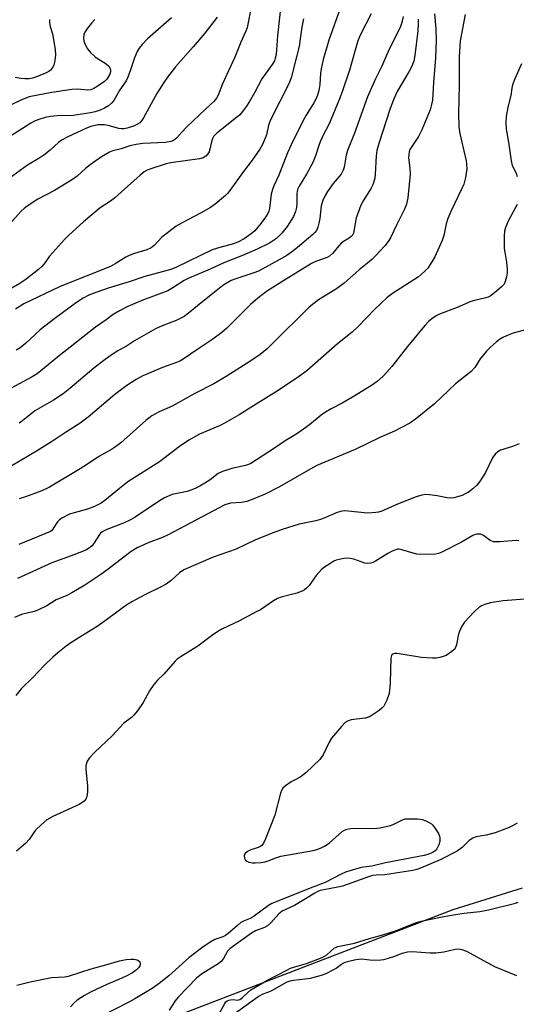
# Model space of a CAD drawing. Units: inches. Extents: x 1315763 to 1321763, y 533447 to 537447.
# Drawn here: x 1318171 to 1318323, y 534113 to 534413 of the extents above; entities that cross this region are included whole.
import ezdxf

# ---------------------------------------------------------------- set-up
doc = ezdxf.new("R2010")
doc.units = ezdxf.units.IN
doc.header["$MEASUREMENT"] = 0
doc.layers.add('HYDRO-Single Line Stream', color=4, linetype='Continuous')
doc.layers.add('Undefined', color=1, linetype='Continuous')

msp = doc.modelspace()

# ---------------------------------------------------------------- linework, layer by layer
at = {"layer": 'HYDRO-Single Line Stream'}
msp.add_lwpolyline([(1318221.75, 534110.25), (1318303.77, 534141.81), (1318324.96, 534148.38)], dxfattribs=at)
at = {"layer": 'Undefined'}
for points, elevation in [([(1318251.77, 534423.6), (1318250.15, 534408.54), (1318249.71, 534402.88), (1318249.49, 534401.74), (1318249.22, 534400.94), (1318248.52, 534399.77), (1318245.33, 534395.39), (1318243.1, 534391.15), (1318241.64, 534388.55), (1318240.69, 534387.06), (1318239.5, 534385.46), (1318238.54, 534384.38), (1318237.68, 534383.58), (1318231.66, 534378.8), (1318230.64, 534377.8), (1318230.37, 534377.37), (1318230.08, 534376.6), (1318229.27, 534373.17), (1318228.92, 534372.48), (1318228.28, 534371.78), (1318227.41, 534371.32), (1318226.38, 534371.03), (1318217.58, 534369.75), (1318216.17, 534369.47), (1318211.42, 534367.99), (1318210.38, 534367.54), (1318209.48, 534366.99), (1318208.21, 534365.98), (1318200.51, 534359.13), (1318199.1, 534358.1), (1318195.98, 534356.06), (1318190.86, 534351.79), (1318186.34, 534347.63), (1318185.11, 534346.4), (1318180.55, 534341.24), (1318178.94, 534338.97), (1318178.21, 534338.12), (1318177.11, 534337.18), (1318173.41, 534334.3), (1318171.45, 534332.96), (1318166.83, 534330.25)], 410), ([(1318242.92, 534421.64), (1318241.14, 534412.13), (1318240.86, 534411.01), (1318240.4, 534409.75), (1318238.93, 534406.6), (1318237.12, 534402.06), (1318233.33, 534393.88), (1318232.02, 534390.49), (1318231.52, 534389.5), (1318230.67, 534388.52), (1318228.22, 534386.32), (1318222.35, 534380.67), (1318220.89, 534379.17), (1318219.45, 534377.41), (1318218.83, 534376.86), (1318218.36, 534376.58), (1318217.6, 534376.29), (1318215.98, 534375.96), (1318209.05, 534375.65), (1318207.03, 534375.39), (1318205.07, 534374.94), (1318202.39, 534374.04), (1318199.89, 534373.4), (1318198.88, 534373), (1318196.44, 534371.64), (1318192.9, 534369.17), (1318191.53, 534368.08), (1318188.95, 534365.68), (1318187.57, 534364.66), (1318182.04, 534361.29), (1318176.93, 534358.65), (1318173.7, 534356.54), (1318172.75, 534355.84), (1318171.89, 534355.05), (1318163.86, 534346.18)], 412), ([(1318231.68, 534414.25), (1318228, 534409.41), (1318224.42, 534405.19), (1318219.02, 534399.09), (1318216.57, 534395.94), (1318215.44, 534394.3), (1318213.35, 534390.92), (1318209.28, 534383.53), (1318208.66, 534382.61), (1318208.06, 534381.99), (1318207.39, 534381.54), (1318206.44, 534381.12), (1318204.19, 534380.38), (1318203.2, 534380.16), (1318202.48, 534380.13), (1318201.71, 534380.24), (1318198.43, 534381.14), (1318197.32, 534381.35), (1318196.46, 534381.42), (1318195.27, 534381.35), (1318194.44, 534381.21), (1318193.17, 534380.86), (1318191.86, 534380.35), (1318185.94, 534377.6), (1318184.41, 534376.78), (1318183.28, 534375.94), (1318180.76, 534373.65), (1318178.74, 534372.1), (1318177.55, 534371.3), (1318173.78, 534369.02), (1318168.21, 534364.98)], 414), ([(1318217.75, 534414.1), (1318210.44, 534407.6), (1318208.82, 534405.9), (1318207.91, 534404.77), (1318207.32, 534403.74), (1318206.44, 534401.84), (1318205.26, 534398.15), (1318204.44, 534395.94), (1318203.96, 534394.87), (1318202.04, 534392.03), (1318200.14, 534388.85), (1318199.44, 534388), (1318198.49, 534387.2), (1318197.3, 534386.51), (1318195.95, 534385.91), (1318194.43, 534385.38), (1318193, 534385.02), (1318187.77, 534384.24), (1318182.89, 534384.13), (1318180.87, 534383.95), (1318179.2, 534383.61), (1318177.29, 534383.03), (1318175.98, 534382.51), (1318174.85, 534381.92), (1318168.3, 534377.69)], 416), ([(1318278.73, 534415.24), (1318275.55, 534408.96), (1318274.69, 534406.99), (1318272.11, 534398.09), (1318269.91, 534391.49), (1318268.93, 534388.78), (1318265.92, 534381.73), (1318264, 534378.04), (1318263.15, 534376.18), (1318262.75, 534375.11), (1318261.81, 534371.89), (1318260.99, 534369.85), (1318259.03, 534366.34), (1318256.74, 534362.64), (1318256.26, 534361.61), (1318256.04, 534360.37), (1318256.08, 534357.27), (1318256, 534356.18), (1318255.68, 534354.91), (1318255.01, 534353.44), (1318253.09, 534350.31), (1318251.49, 534348.27), (1318250.89, 534347.65), (1318249.8, 534346.72), (1318247.7, 534345.22), (1318243.94, 534343.43), (1318239.43, 534341.44), (1318233.81, 534339.24), (1318229.61, 534337.34), (1318223.06, 534334.6), (1318221.6, 534333.83), (1318218.22, 534331.58), (1318216.7, 534330.73), (1318208.77, 534327.75), (1318204.46, 534325.88), (1318201.87, 534324.59), (1318199.96, 534323.44), (1318197.8, 534321.83), (1318194.61, 534319.65), (1318182.97, 534310.49), (1318176.73, 534305.38), (1318175.22, 534304.45), (1318168.83, 534300.94)], 404), ([(1318269.29, 534416.86), (1318265.91, 534407.5), (1318264.11, 534401.34), (1318263.49, 534398.53), (1318263.32, 534397.12), (1318263.07, 534393.65), (1318262.76, 534391.91), (1318262.4, 534390.48), (1318261.97, 534389.41), (1318261.3, 534388.12), (1318258.89, 534384.34), (1318258.07, 534382.9), (1318254.32, 534375.29), (1318253.23, 534372.88), (1318250.57, 534366.01), (1318249.02, 534362.74), (1318248.58, 534361.65), (1318248.27, 534360.22), (1318247.7, 534355.83), (1318247.48, 534355.03), (1318247.19, 534354.33), (1318246.48, 534353.14), (1318245.08, 534351.23), (1318244.17, 534350.09), (1318243.19, 534349.05), (1318242.09, 534348.14), (1318240, 534346.61), (1318238.05, 534345.53), (1318236.67, 534345), (1318232.56, 534343.94), (1318230.25, 534343.21), (1318219.33, 534337.96), (1318217.55, 534337.21), (1318209.59, 534335.04), (1318204.89, 534333.42), (1318198.39, 534331.54), (1318193.59, 534329.78), (1318192.31, 534329.22), (1318190.76, 534328.42), (1318188.78, 534327.13), (1318182.14, 534322.29), (1318179.06, 534319.92), (1318177.69, 534318.8), (1318173.15, 534314.64), (1318171.54, 534313.32), (1318170.35, 534312.59)], 406), ([(1318307.43, 534415.03), (1318305.97, 534407.07), (1318305.67, 534402.22), (1318305.66, 534393.74), (1318305.48, 534384.75), (1318305.54, 534380.94), (1318305.75, 534379.24), (1318306.32, 534376.46), (1318307.77, 534370.4), (1318307.92, 534369.36), (1318307.94, 534367.99), (1318307.56, 534365.31), (1318307.02, 534363.27), (1318306.46, 534361.9), (1318303.09, 534354.92), (1318302.17, 534352.77), (1318301.63, 534351.14), (1318300.91, 534347.63), (1318300.41, 534346.03), (1318298.22, 534341.04), (1318297.34, 534339.52), (1318296.03, 534337.58), (1318295.09, 534336.55), (1318293.17, 534334.99), (1318285.26, 534329.85), (1318283.6, 534328.66), (1318279.74, 534325.02), (1318274.81, 534319.77), (1318272.96, 534318.03), (1318268.51, 534314.5), (1318259.08, 534306.26), (1318256.61, 534304.44), (1318250.4, 534300.24), (1318242.79, 534295.61), (1318238.44, 534292.84), (1318234.21, 534290.41), (1318232.67, 534289.62), (1318226.36, 534286.89), (1318223.11, 534285.09), (1318220.23, 534283.15), (1318214.11, 534278.45), (1318204.48, 534272.39), (1318201.9, 534270.37), (1318197.44, 534266.7), (1318196.28, 534265.88), (1318194.22, 534264.88), (1318192.12, 534264), (1318188.03, 534262.95), (1318186.63, 534262.49), (1318184.25, 534261.26), (1318183.54, 534260.75), (1318182.97, 534260.15), (1318182.33, 534259.25), (1318181.56, 534257.88), (1318181.24, 534257.5), (1318180.82, 534257.19), (1318171.15, 534253.24)], 396), ([(1318298.13, 534415.33), (1318298.5, 534410.67), (1318298.65, 534407.28), (1318298.45, 534401.89), (1318297.79, 534394.27), (1318297.5, 534388.94), (1318297.24, 534387.6), (1318296.78, 534386.01), (1318294.25, 534379.82), (1318293.27, 534377.85), (1318290.96, 534374.5), (1318290.62, 534373.84), (1318290.37, 534373.12), (1318290.22, 534372.33), (1318290.2, 534371.45), (1318290.62, 534368.08), (1318290.67, 534366.31), (1318289.94, 534359.08), (1318289.55, 534357.18), (1318288.93, 534355.65), (1318286.58, 534350.97), (1318284.62, 534346.85), (1318283.96, 534345.71), (1318282.95, 534344.46), (1318280.21, 534341.5), (1318278.98, 534340.29), (1318277.66, 534339.15), (1318275.07, 534337.11), (1318270.54, 534333.05), (1318268.22, 534331.32), (1318262.72, 534327.97), (1318259.86, 534325.66), (1318258.58, 534324.48), (1318249.77, 534315.69), (1318247.07, 534313.13), (1318244.85, 534311.27), (1318241.68, 534309.1), (1318234.49, 534304.55), (1318230.75, 534302.29), (1318224.89, 534299.34), (1318217.97, 534295.48), (1318213.98, 534293.74), (1318211.77, 534292.48), (1318209.92, 534291.13), (1318202.28, 534284.31), (1318200.66, 534283.05), (1318199.42, 534282.25), (1318195.58, 534280.12), (1318192.08, 534277.72), (1318189.87, 534276.3), (1318180.47, 534270.77), (1318178.13, 534269.62), (1318173.2, 534267.76), (1318171.23, 534267.13)], 398), ([(1318288.53, 534414.46), (1318288.37, 534413.47), (1318288.04, 534412.3), (1318287.58, 534411.07), (1318284.23, 534404.47), (1318282.03, 534399.34), (1318280.09, 534395.39), (1318277.68, 534389.93), (1318273.69, 534378.86), (1318271.54, 534373.5), (1318271.16, 534372.09), (1318270.49, 534368.46), (1318270.23, 534367.5), (1318269.56, 534366.35), (1318267.2, 534363.42), (1318265.43, 534361.03), (1318264.69, 534359.81), (1318263.99, 534358.31), (1318263.54, 534356.61), (1318263.06, 534352.78), (1318262.82, 534351.4), (1318262.48, 534350.09), (1318262.02, 534349.11), (1318261.51, 534348.46), (1318260.93, 534347.91), (1318256.27, 534343.88), (1318254.42, 534342.46), (1318252.97, 534341.5), (1318250.47, 534340.06), (1318244.33, 534336.75), (1318242.89, 534336.16), (1318237.12, 534334.28), (1318236.05, 534333.84), (1318235.02, 534333.29), (1318233.78, 534332.54), (1318232.84, 534331.85), (1318227.33, 534327.47), (1318223.01, 534323.87), (1318221.61, 534322.87), (1318219.25, 534321.6), (1318214.92, 534320.01), (1318212.85, 534319.06), (1318206.43, 534315.41), (1318203.99, 534313.78), (1318201.43, 534312.33), (1318199.02, 534310.83), (1318197.07, 534309.47), (1318194.04, 534307.08), (1318186.68, 534300.83), (1318184.74, 534299.29), (1318181.76, 534297.34), (1318176.03, 534294.05), (1318174.88, 534293.18), (1318172.24, 534290.96), (1318171.26, 534290.26)], 402), ([(1318194.32, 534413.51), (1318193.33, 534412.47), (1318192.11, 534410.89), (1318191.32, 534409.71), (1318191, 534408.94), (1318190.86, 534407.82), (1318190.98, 534406.98), (1318191.42, 534405.89), (1318192.14, 534404.6), (1318193.04, 534403.51), (1318194.45, 534402.16), (1318195.37, 534401.5), (1318197.85, 534399.99), (1318198.69, 534399.28), (1318199.04, 534398.62), (1318199.13, 534398.11), (1318199.1, 534397.55), (1318198.92, 534396.84), (1318198.28, 534395.65), (1318197.93, 534395.22), (1318197.28, 534394.62), (1318195.08, 534393.05), (1318194.05, 534392.49), (1318193.12, 534392.11), (1318192.23, 534391.97), (1318189.07, 534392.25), (1318187.37, 534392.18), (1318181.27, 534391.22), (1318174.33, 534389.92), (1318172.43, 534389.22), (1318163.42, 534385.01)], 418), ([(1318293.15, 534413.64), (1318293.13, 534412.25), (1318292.98, 534410.05), (1318292.07, 534402.52), (1318291.76, 534400.87), (1318291.23, 534399.35), (1318290.23, 534397.52), (1318286.74, 534391.56), (1318285.55, 534389.01), (1318284.57, 534386.36), (1318281.11, 534375.69), (1318280.47, 534373.52), (1318280.27, 534371.93), (1318280.01, 534366.23), (1318279.84, 534365.07), (1318279.5, 534363.65), (1318279.21, 534362.84), (1318278.81, 534362.08), (1318276.29, 534358.13), (1318275.62, 534356.83), (1318274.68, 534354.35), (1318274.23, 534352.95), (1318273.33, 534348.35), (1318273.13, 534347.83), (1318272.7, 534347.24), (1318272.09, 534346.75), (1318270.35, 534345.79), (1318269.61, 534345.28), (1318268.84, 534344.44), (1318267.06, 534342.16), (1318266.03, 534341.25), (1318265.29, 534340.89), (1318262.06, 534339.8), (1318260.51, 534339.01), (1318252.3, 534333.98), (1318247.12, 534330.66), (1318245.47, 534329.52), (1318244.12, 534328.47), (1318241.92, 534326.5), (1318234.65, 534319.29), (1318233.17, 534317.93), (1318230.45, 534315.96), (1318225.83, 534312.92), (1318221.31, 534309.79), (1318220.35, 534309.25), (1318219.34, 534308.8), (1318215.05, 534307.32), (1318210.94, 534305.6), (1318209.05, 534304.73), (1318206.97, 534303.59), (1318204.18, 534301.8), (1318200.5, 534298.99), (1318192.29, 534292.15), (1318189.87, 534290.27), (1318185.76, 534287.67), (1318181.44, 534284.82), (1318176.53, 534281.74), (1318163.76, 534274.19)], 400), ([(1318180.56, 534413.53), (1318180.51, 534412.5), (1318180.68, 534411.37), (1318181.4, 534409.18), (1318181.67, 534408.03), (1318182.27, 534404.26), (1318182.35, 534402.8), (1318182.13, 534401.05), (1318181.8, 534399.63), (1318181.32, 534398.64), (1318180.82, 534398.03), (1318180.29, 534397.63), (1318179.27, 534397.12), (1318176.59, 534396.01), (1318175.3, 534395.59), (1318174.36, 534395.45), (1318173, 534395.42), (1318171.91, 534395.5), (1318170.08, 534395.83)], 420), ([(1318258.1, 534413.8), (1318257.56, 534411.24), (1318257.12, 534407.61), (1318256.73, 534405.31), (1318255.99, 534402.19), (1318255, 534398.62), (1318254.45, 534396.08), (1318254.07, 534394.97), (1318253.58, 534393.9), (1318248.09, 534383.12), (1318247.45, 534381.24), (1318246.78, 534378.38), (1318245.61, 534375.4), (1318244.73, 534373.92), (1318242.44, 534370.64), (1318239.74, 534367.13), (1318235.64, 534361.33), (1318234.91, 534360.45), (1318234.29, 534359.83), (1318231.16, 534357.17), (1318229.72, 534356.14), (1318226.59, 534354.39), (1318221.01, 534351.5), (1318219.23, 534350.44), (1318214.77, 534346.93), (1318212.62, 534344.69), (1318211.56, 534343.81), (1318210.29, 534343.2), (1318206.44, 534342.07), (1318204.9, 534341.5), (1318203.86, 534340.95), (1318200.59, 534338.96), (1318199.1, 534338.16), (1318183.75, 534332.06), (1318172.69, 534326.75), (1318170.1, 534325.05)], 408), ([(1318324.65, 534400), (1318322.69, 534395.47), (1318321.96, 534393.59), (1318321.74, 534392.63), (1318321.47, 534390.34), (1318320.53, 534386.8), (1318320.01, 534383.91), (1318319.9, 534382.13), (1318319.96, 534380.05), (1318320.67, 534376.1), (1318321.48, 534370.41), (1318321.85, 534369.01), (1318323.03, 534366.58), (1318323.4, 534365.56)], 394), ([(1318323.33, 534357.1), (1318322.87, 534356.11), (1318320.61, 534351.92), (1318319.8, 534350.06), (1318319.49, 534348.96), (1318319.4, 534347.49), (1318319.43, 534343.64), (1318319.54, 534342.49), (1318320.06, 534339.41), (1318320.3, 534337.34), (1318320.33, 534336.16), (1318320.13, 534334.99), (1318319.72, 534333.56), (1318319.34, 534332.78), (1318318.6, 534331.93), (1318317.05, 534330.58), (1318315.46, 534329.3), (1318314.47, 534328.74), (1318313.4, 534328.43), (1318310.34, 534327.77), (1318309.17, 534327.39), (1318304.98, 534325.63), (1318299.59, 534323.55), (1318298.83, 534323.17), (1318297.67, 534322.43), (1318296.38, 534321.39), (1318295.2, 534320.07), (1318289.87, 534313.74), (1318285.08, 534307.61), (1318283.57, 534305.82), (1318282.36, 534304.55), (1318280.57, 534303.03), (1318278.88, 534301.82), (1318273.06, 534298.19), (1318269.88, 534296.4), (1318266.53, 534294.64), (1318264.79, 534293.62), (1318263.49, 534292.69), (1318259.95, 534289.75), (1318258.11, 534288.43), (1318255.72, 534286.85), (1318252.51, 534284.93), (1318249.27, 534282.69), (1318242.06, 534278.02), (1318241.32, 534277.64), (1318240.41, 534277.31), (1318236.25, 534276.45), (1318233.32, 534275.53), (1318232.08, 534274.89), (1318229.54, 534272.98), (1318227.95, 534271.92), (1318226.48, 534271.03), (1318225.24, 534270.43), (1318223.98, 534269.89), (1318222.6, 534269.46), (1318217.96, 534268.49), (1318215.62, 534267.44), (1318214.11, 534266.54), (1318206.71, 534261.62), (1318205.21, 534260.72), (1318203.16, 534259.74), (1318198.05, 534257.79), (1318196.77, 534257.17), (1318196.13, 534256.68), (1318195.78, 534256.27), (1318194.16, 534253.73), (1318193.5, 534252.87), (1318192.72, 534252.2), (1318191.58, 534251.51), (1318187.99, 534250.05), (1318183.77, 534248.58), (1318181.27, 534247.59), (1318170.7, 534242.89)], 394), ([(1318325.95, 534318.83), (1318322.11, 534317.81), (1318320.77, 534317.31), (1318318.96, 534316.46), (1318317.99, 534315.87), (1318317.08, 534315.16), (1318315.12, 534313.44), (1318313.95, 534312.3), (1318312.1, 534309.97), (1318310.39, 534307.24), (1318309.28, 534306.06), (1318304.5, 534302.32), (1318298.15, 534296.16), (1318292.31, 534291.49), (1318290.59, 534290.33), (1318285.87, 534287.85), (1318281.4, 534285.87), (1318273.89, 534282.22), (1318262.13, 534277.31), (1318260.3, 534276.33), (1318250.75, 534270.87), (1318246.41, 534268.62), (1318242.38, 534266.95), (1318240.75, 534266.37), (1318239.13, 534266.1), (1318235.81, 534265.88), (1318234.04, 534265.32), (1318216.79, 534256.22), (1318214.99, 534255.39), (1318210.69, 534253.72), (1318207.27, 534252.25), (1318205.42, 534251.11), (1318198, 534245.35), (1318196.19, 534244.03), (1318191.27, 534240.81), (1318187.34, 534238.45), (1318185.86, 534237.7), (1318182.53, 534236.36), (1318179.72, 534234.53), (1318177.14, 534233.25), (1318175.79, 534232.77), (1318172.01, 534231.85), (1318169.85, 534230.95)], 392), ([(1318324, 534284.02), (1318321.98, 534283.17), (1318318.22, 534282.02), (1318317.5, 534281.58), (1318316.64, 534280.82), (1318315.79, 534279.69), (1318313.68, 534275.25), (1318311.87, 534272.42), (1318310.99, 534271.4), (1318309.81, 534270.27), (1318308.45, 534269.23), (1318307.5, 534268.69), (1318306.52, 534268.23), (1318305.47, 534267.86), (1318304.05, 534267.53), (1318303.18, 534267.43), (1318302.01, 534267.48), (1318298.93, 534268.11), (1318296.55, 534268.42), (1318295.37, 534268.47), (1318294.22, 534268.31), (1318292.54, 534267.82), (1318286.84, 534265.57), (1318282.06, 534263.46), (1318281, 534263.12), (1318280.16, 534262.97), (1318277.6, 534262.82), (1318271.77, 534263.45), (1318270.64, 534263.51), (1318269.81, 534263.46), (1318268.42, 534263.02), (1318264.6, 534261.33), (1318263.31, 534260.84), (1318261.83, 534260.47), (1318256.75, 534259.46), (1318251.63, 534257.86), (1318248.86, 534256.84), (1318243.39, 534254.67), (1318237.57, 534251.83), (1318230.51, 534249.34), (1318221.54, 534245.46), (1318220.25, 534244.54), (1318217.73, 534242.21), (1318216.12, 534241.12), (1318214.24, 534240.06), (1318210.06, 534238.08), (1318207.95, 534237), (1318205.87, 534235.88), (1318204.14, 534234.81), (1318196.79, 534229.38), (1318195.08, 534228.23), (1318191.07, 534225.79), (1318187.08, 534223.21), (1318185.64, 534222.17), (1318183.09, 534220.16), (1318181.54, 534218.84), (1318178.84, 534216.3), (1318175.38, 534212.66), (1318171.86, 534209.12), (1318170.22, 534207.15)], 390), ([(1318323.87, 534254.4), (1318323, 534254.44), (1318318.07, 534254.03), (1318316.93, 534254), (1318316.1, 534254.07), (1318315.58, 534254.22), (1318315.1, 534254.48), (1318313.11, 534256.02), (1318312.11, 534256.36), (1318311.06, 534256.43), (1318310.54, 534256.33), (1318309.79, 534256), (1318306.35, 534253.96), (1318300.36, 534250.93), (1318299.28, 534250.48), (1318298.46, 534250.27), (1318296.47, 534250.18), (1318292.75, 534250.31), (1318291.62, 534250.55), (1318288.08, 534251.61), (1318287.3, 534251.76), (1318286.78, 534251.77), (1318285.96, 534251.55), (1318285.17, 534251.17), (1318283.86, 534250.44), (1318280.1, 534248.11), (1318279.36, 534247.75), (1318278.53, 534247.51), (1318277.67, 534247.43), (1318276.85, 534247.53), (1318273.45, 534248.73), (1318272.38, 534249), (1318271.53, 534249.03), (1318270.38, 534248.92), (1318268.94, 534248.7), (1318268.11, 534248.47), (1318267.35, 534248.11), (1318266.13, 534247.37), (1318264.47, 534246.27), (1318263.57, 534245.56), (1318262, 534243.82), (1318259.87, 534240.76), (1318259.06, 534239.9), (1318258.39, 534239.36), (1318257.64, 534238.98), (1318256.04, 534238.41), (1318254.41, 534237.92), (1318251.27, 534237.14), (1318250.19, 534236.73), (1318248.92, 534235.99), (1318244.92, 534233.33), (1318243.88, 534232.73), (1318238.57, 534229.95), (1318233.17, 534227.42), (1318231.9, 534226.67), (1318229.97, 534225.32), (1318225.84, 534222.14), (1318220.72, 534219), (1318219.53, 534218.18), (1318218.88, 534217.63), (1318215.4, 534213.6), (1318213.51, 534211.79), (1318212.39, 534210.44), (1318211.03, 534208.51), (1318209.15, 534205.03), (1318207.35, 534202.44), (1318206.3, 534201.09), (1318205.53, 534200.39), (1318203.27, 534198.67), (1318199.7, 534194.79), (1318194.26, 534189.69), (1318192.73, 534188.11), (1318192.06, 534187.04), (1318191.66, 534185.79), (1318191.63, 534184.65), (1318192.14, 534179.41), (1318192.16, 534177.66), (1318191.94, 534176.25), (1318191.58, 534175.5), (1318191.06, 534174.84), (1318190.39, 534174.31), (1318189.62, 534173.89), (1318181.51, 534170.14), (1318179.71, 534169.14), (1318177.93, 534167.63), (1318176.24, 534166), (1318175.71, 534165.32), (1318174.28, 534163.15), (1318173.32, 534162.08), (1318170.42, 534159.61)], 388), ([(1318330.84, 534236.9), (1318319.11, 534236.02), (1318315.11, 534235.4), (1318313.46, 534234.96), (1318312.47, 534234.47), (1318311.53, 534233.86), (1318310.25, 534232.66), (1318307.22, 534229.47), (1318306.43, 534228.3), (1318305.68, 534226.47), (1318305.36, 534225.4), (1318304.82, 534222.61), (1318304.42, 534221.61), (1318304.07, 534221.17), (1318303.43, 534220.58), (1318301.71, 534219.39), (1318300.8, 534219), (1318299.77, 534218.71), (1318298.64, 534218.55), (1318297.51, 534218.55), (1318294.11, 534218.76), (1318286.68, 534219.94), (1318285.86, 534219.94), (1318285.41, 534219.79), (1318285.09, 534219.51), (1318284.98, 534219.3), (1318284.8, 534218.53), (1318284.61, 534211.07), (1318284.37, 534208.54), (1318284.11, 534207.43), (1318283.53, 534205.74), (1318283.08, 534204.65), (1318282.64, 534203.91), (1318282.06, 534203.3), (1318281.16, 534202.59), (1318279.03, 534201.07), (1318278.05, 534200.5), (1318276.96, 534200.19), (1318274.33, 534199.93), (1318272.61, 534199.65), (1318271.53, 534199.33), (1318270.84, 534198.89), (1318269.66, 534197.66), (1318266.68, 534194.13), (1318265.97, 534192.89), (1318264.11, 534188.97), (1318263.63, 534188.26), (1318263.04, 534187.59), (1318258.95, 534183.63), (1318257.83, 534182.65), (1318257.1, 534182.19), (1318255.3, 534181.32), (1318254.3, 534180.74), (1318252.63, 534179.59), (1318251.79, 534178.85), (1318251.36, 534178.15), (1318251.08, 534177.35), (1318249.32, 534170.57), (1318246.53, 534163.34), (1318245.92, 534162.01), (1318245.41, 534161.35), (1318244.73, 534160.88), (1318243.95, 534160.57), (1318241.99, 534159.97), (1318240.96, 534159.48), (1318240.17, 534158.81), (1318239.98, 534158.18), (1318240.09, 534157.5), (1318240.4, 534156.87), (1318240.74, 534156.55), (1318241.43, 534156.25), (1318242.49, 534156.05), (1318243.37, 534156.02), (1318245.17, 534156.15), (1318246.34, 534156.34), (1318247.29, 534156.64), (1318249.6, 534157.6), (1318251.13, 534158.07), (1318261.03, 534159.82), (1318262.16, 534160.1), (1318263.52, 534160.57), (1318264.52, 534161.09), (1318265.89, 534162.07), (1318269.9, 534165.59), (1318270.65, 534166.02), (1318271.46, 534166.32), (1318272.56, 534166.51), (1318273.96, 534166.61), (1318279.46, 534166.5), (1318281.51, 534166.72), (1318284.68, 534167.4), (1318285.48, 534167.73), (1318288.31, 534169.21), (1318289.11, 534169.42), (1318290.26, 534169.51), (1318292.9, 534169.49), (1318294.34, 534169.3), (1318295.45, 534168.9), (1318296.51, 534168.39), (1318297.23, 534167.9), (1318297.64, 534167.49), (1318298.34, 534166.53), (1318299.29, 534165.01), (1318299.66, 534164.22), (1318299.77, 534163.67), (1318299.71, 534162.55), (1318299.42, 534161.49), (1318298.84, 534160.33), (1318298.3, 534159.73), (1318297.67, 534159.28), (1318297.06, 534158.96), (1318296.05, 534158.58), (1318294.96, 534158.28), (1318283.18, 534156), (1318279, 534155), (1318275.7, 534154.64), (1318272.29, 534153.62), (1318270.88, 534153.14), (1318269.59, 534152.58), (1318264.7, 534149.99), (1318260.95, 534148.61), (1318248.39, 534143.61), (1318247.38, 534143), (1318242.76, 534139.58), (1318241.78, 534139.05), (1318239.78, 534138.25), (1318238.99, 534137.81), (1318237.89, 534136.92), (1318235.12, 534134.43), (1318234.27, 534133.8), (1318233.44, 534133.4), (1318231.91, 534132.97), (1318230.97, 534132.58), (1318229.81, 534131.92), (1318227.77, 534130.54), (1318223.17, 534127.17), (1318216.93, 534121.49), (1318214, 534119.15), (1318211.84, 534117.7), (1318206.57, 534114.45), (1318204.79, 534113.47), (1318192.59, 534107.25)], 386), ([(1318323.33, 534168.12), (1318321.93, 534167.32), (1318320.91, 534166.84), (1318316.64, 534165.2), (1318313.92, 534164.52), (1318310.84, 534163.94), (1318309.8, 534163.6), (1318308.72, 534162.89), (1318306.53, 534160.7), (1318305.02, 534159.61), (1318299.86, 534156.98), (1318293.79, 534154.39), (1318292.73, 534154), (1318291.46, 534153.67), (1318284.89, 534152.62), (1318282.9, 534152.37), (1318280.29, 534152.27), (1318279.19, 534152.12), (1318278.24, 534151.86), (1318270.03, 534148.88), (1318268.6, 534148.56), (1318264.3, 534147.82), (1318263.18, 534147.55), (1318262.31, 534147.2), (1318261.55, 534146.78), (1318255.33, 534142.95), (1318251.62, 534141.32), (1318250.56, 534140.48), (1318248.13, 534137.73), (1318247.11, 534136.83), (1318246.17, 534136.3), (1318243.45, 534135.23), (1318242.18, 534134.59), (1318235.66, 534129.92), (1318234.85, 534129.01), (1318233.65, 534126.81), (1318233, 534125.94), (1318232.36, 534125.42), (1318231.2, 534124.63), (1318226.97, 534122.07), (1318225.41, 534120.77), (1318219.78, 534115), (1318218.93, 534113.92), (1318217.02, 534111.07)], 384), ([(1318232.41, 534110.1), (1318234.1, 534113.12), (1318234.42, 534113.56), (1318234.8, 534113.91), (1318235.25, 534114.12), (1318235.76, 534114.22), (1318236.57, 534114.25), (1318237.89, 534114.13), (1318238.63, 534114.31), (1318239.5, 534114.91), (1318241.07, 534116.48), (1318241.98, 534117.22), (1318246.85, 534120.05), (1318252.97, 534123.26), (1318254.15, 534123.82), (1318255.42, 534124.27), (1318259.02, 534125.28), (1318263.78, 534127.08), (1318265.19, 534127.96), (1318267.5, 534129.99), (1318268.59, 534130.53), (1318273.67, 534131.48), (1318278.29, 534132.95), (1318282.68, 534134.16), (1318286.46, 534135.41), (1318292.26, 534137.74), (1318294.06, 534138.25), (1318300.47, 534139.59), (1318304.54, 534140.29), (1318307.18, 534140.69), (1318312, 534141.2), (1318314.65, 534141.64), (1318322.86, 534143.69), (1318323.68, 534144)], 384), ([(1318235.11, 534108.55), (1318244.25, 534115.2), (1318245.73, 534116.04), (1318247.46, 534116.61), (1318248.46, 534117.05), (1318253.15, 534119.74), (1318253.98, 534120.01), (1318255.05, 534120.22), (1318260.26, 534120.83), (1318263.61, 534121.71), (1318264.97, 534122.26), (1318267.34, 534123.42), (1318268.1, 534123.87), (1318269.74, 534125.07), (1318270.66, 534125.57), (1318271.92, 534126.03), (1318274.09, 534126.53), (1318275.9, 534126.71), (1318279.17, 534126.31), (1318281.76, 534126.36), (1318282.62, 534126.49), (1318284.02, 534126.87), (1318285.95, 534127.52), (1318288.21, 534128.43), (1318289.83, 534128.86), (1318291.26, 534128.93), (1318296.81, 534128.58), (1318298.52, 534128.58), (1318301, 534128.83), (1318304.38, 534129.67), (1318305.47, 534129.75), (1318306.5, 534129.57), (1318307.83, 534129.01), (1318316.4, 534124.34), (1318323.12, 534121.64)], 386), ([(1318170.55, 534118.69), (1318174.61, 534119.68), (1318181.11, 534121.03), (1318185.14, 534121.26), (1318186.32, 534121.43), (1318193.21, 534123.66), (1318197.75, 534124.84), (1318201.93, 534126.07), (1318203.96, 534126.47), (1318205.43, 534126.64), (1318206.28, 534126.61), (1318207.33, 534126.39), (1318207.93, 534126.04), (1318208.14, 534125.69), (1318208.24, 534125.28), (1318208.15, 534124.61), (1318207.73, 534123.94), (1318207.09, 534123.33), (1318205.87, 534122.44), (1318204.39, 534121.62), (1318202.62, 534120.81), (1318197.98, 534118.89), (1318193, 534116.54), (1318191.21, 534115.55), (1318188.99, 534114.05), (1318188.07, 534113.3), (1318186.98, 534112.01)], 388)]:
    msp.add_lwpolyline(points, dxfattribs=dict(at, elevation=elevation))

doc.saveas('drawing.dxf')
